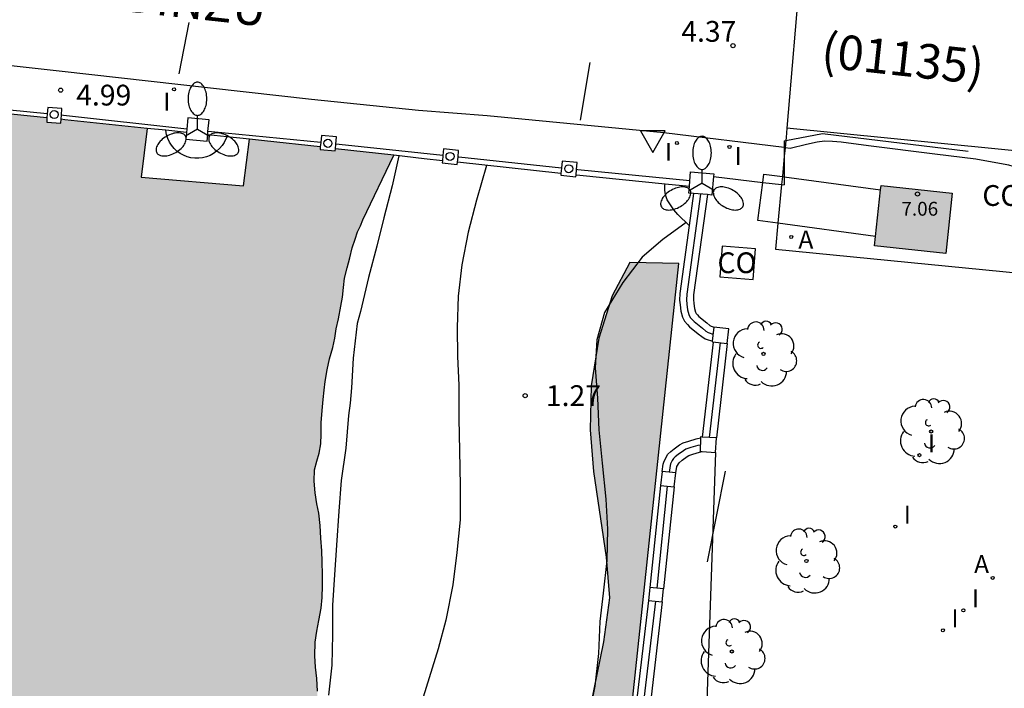
# Model space of a CAD drawing. Units: metres. Extents: x 583794 to 584157, y 4795290 to 4795541.
# Drawn here: x 583892 to 583928, y 4795498 to 4795522 of the extents above; entities that cross this region are included whole.
import ezdxf

# ---------------------------------------------------------------- set-up
doc = ezdxf.new("R2010")
doc.units = ezdxf.units.M
for name, color, linetype in [('020104', 34, 'Continuous'), ('020204', 9, 'Continuous'), ('020308', 9, 'Continuous'), ('060106', 9, 'BARANDILLA'), ('060108', 9, 'Continuous'), ('060121', 9, 'Continuous'), ('060124', 9, 'Continuous'), ('060125', 1, 'Continuous'), ('060144', 9, 'Continuous'), ('070105', 6, 'Continuous'), ('070106', 6, 'Continuous'), ('070108', 9, 'VALLA'), ('070110', 9, 'Continuous'), ('080107', 9, 'Continuous'), ('080201', 9, 'Continuous'), ('080301', 9, 'Continuous'), ('080302', 9, 'Continuous'), ('080303', 9, 'Continuous'), ('080312', 8, 'Continuous'), ('090109', 9, 'Continuous'), ('100106', 63, 'Continuous'), ('100116', 71, 'Continuous'), ('100202', 3, 'Continuous'), ('200205', 4, 'Continuous'), ('200305', 4, 'Continuous'), ('250205', 9, 'Continuous'), ('260202', 9, 'Continuous'), ('260205', 9, 'Continuous'), ('270204', 9, 'Continuous'), ('270304', 9, 'Continuous'), ('990501', 21, 'Continuous'), ('990504', 63, 'Continuous'), ('990506', 131, 'Continuous')]:
    doc.layers.add(name, color=color, linetype=linetype)
doc.layers.add('050111', color=5, linetype='Continuous', lineweight=30)
doc.layers.add('080111', color=7, linetype='Continuous', lineweight=30)
doc.styles.add('ARIAL', font='ARIAL.TTF', dxfattribs={"height": 1})
doc.styles.add('ARIALI', font='ARIALI.TTF', dxfattribs={"height": 1})
doc.styles.add('ROMANS', font='romans__.ttf', dxfattribs={"height": 1})
doc.styles.get("Standard").update_dxf_attribs({"font": 'txt.shx'})
doc.linetypes.add('BARANDILLA', pattern='A,1,[201,DONOSTI.shx,S=0.1,R=0,X=0,Y=0],1', length=2)
doc.linetypes.add('VALLA', pattern='A,1,[200,DONOSTI.shx,S=0.1,R=0,X=0,Y=0],1', length=2)

# ---------------------------------------------------------------- blocks, each defined once
blk = doc.blocks.new('PUNTO')
blk.add_circle((0, 0), 0.075)
at = {"layer": '080201'}
blk.add_attdef('NPUNTO', (2336049.814, 19182870.82, 51.994), '', height=0.75, dxfattribs=at)
blk = doc.blocks.new('SETRA')
at = {"linetype": 'Continuous'}
blk.add_lwpolyline([(0.451, 0.26), (-0.45, 0.26), (-0.001, -0.52)], close=True, dxfattribs=at)
blk = doc.blocks.new('COTAPU')
blk.add_circle((0, 0), 0.075)
blk = doc.blocks.new('FAROLM')
for q in [(0, 0.5), (0.433, -0.25), (-0.433, -0.25)]:
    blk.add_line((0, 0), q)
for points in [[(0, 0.5, 0.159986), (0.117, 0.538, 0.106322), (0.238, 0.675, 0.071006), (0.309, 0.858, 0.057309), (0.337, 1.099, 0.057309), (0.309, 1.339, 0.071006), (0.238, 1.522, 0.106322), (0.117, 1.659, 0.159986), (0, 1.697, 0.159986), (-0.117, 1.659, 0.106322), (-0.238, 1.522, 0.071006), (-0.309, 1.339, 0.057309), (-0.337, 1.099, 0.057309), (-0.309, 0.858, 0.071006), (-0.238, 0.675, 0.106322), (-0.117, 0.538, 0.159986)], [(-0.433, -0.25, 0.159986), (-0.525, -0.168, 0.106322), (-0.704, -0.131, 0.071006), (-0.898, -0.161, 0.057309), (-1.12, -0.258, 0.057309), (-1.315, -0.402, 0.071006), (-1.437, -0.555, 0.106322), (-1.495, -0.728, 0.159986), (-1.47, -0.849, 0.159986), (-1.378, -0.931, 0.106322), (-1.199, -0.967, 0.071006), (-1.005, -0.937, 0.057309), (-0.783, -0.841, 0.057309), (-0.588, -0.697, 0.071006), (-0.466, -0.544, 0.106322), (-0.408, -0.371, 0.159986)], [(0.433, -0.25, 0.159986), (0.408, -0.371, 0.106322), (0.466, -0.544, 0.071006), (0.588, -0.697, 0.057309), (0.783, -0.841, 0.057309), (1.005, -0.937, 0.071006), (1.199, -0.967, 0.106322), (1.378, -0.931, 0.159986), (1.47, -0.849, 0.159986), (1.495, -0.728, 0.106322), (1.437, -0.555, 0.071006), (1.315, -0.402, 0.057309), (1.12, -0.258, 0.057309), (0.898, -0.161, 0.071006), (0.704, -0.131, 0.106322), (0.525, -0.168, 0.159986)]]:
    blk.add_lwpolyline(points, format="xyb", close=True)
blk = doc.blocks.new('HUEPIV')
blk.add_circle((0, 0), 0.145)
blk = doc.blocks.new('ABAS')
blk.add_circle((0, 0), 0.055)
blk = doc.blocks.new('REIND')
blk.add_circle((0, 0), 0.055)
blk = doc.blocks.new('ARBOL')
blk.add_circle((0, 0), 0.0587)
for centre, radius, start, end in [((-0.28, 0.855), 0.3, 359.2878, 173.6078), ((0.097, 0.97), 0.21, 23.1565, 160.4665), ((0.438, 0.881), 0.24, 301.578, 139.328), ((-0.564, 0.381), 0.532, 92.28, 254.58), ((0.656, 0.288), 0.443, 319.8556, 114.7656), ((-0.091, 0.321), 0.12, 119.14, 310.56), ((0.819, -0.249), 0.383, 235.5275, 62.0275), ((-0.556, -0.339), 0.555, 142.64, 266.54), ((-0.039, -0.384), 0.21, 189.64, 323.88), ((0.299, -0.624), 0.532, 224.67, 0.24), ((-0.301, -0.676), 0.45, 213.78, 295.32)]:
    blk.add_arc(centre, radius, start, end)

msp = doc.modelspace()

# ---------------------------------------------------------------- hatches: boundary and pattern name
at = {"layer": '990501'}
msp.add_hatch(color=256, dxfattribs=at).paths.add_polyline_path([(583926.172, 4795515.905), (583923.599, 4795516.182), (583923.364, 4795514.002), (583925.937, 4795513.725)])
at = {"layer": '990504'}
msp.add_hatch(color=256, dxfattribs=at).paths.add_polyline_path([(583916.293, 4795513.363), (583914.483, 4795496.329), (583914.566, 4795495.612), (583915.158, 4795494.219), (583915.141, 4795492.295), (583914.371, 4795483.888), (583909.618, 4795440.902), (583907.981, 4795425.746), (583906.279, 4795410.858), (583905.5, 4795401.379), (583904.817, 4795395.164), (583904.388, 4795389.775), (583903.397, 4795379.155), (583902.921, 4795373.543), (583905.042, 4795373.098), (583904.592, 4795348.176), (583904.69, 4795344.147), (583906.768, 4795329.002), (583910.272, 4795305.766), (583912.522, 4795299.704), (583915.387, 4795294.889), (583917.113, 4795290.16), (583911.772, 4795290.161), (583910.845, 4795292.403), (583909.525, 4795294.943), (583907.883, 4795298.896), (583906.975, 4795302.506), (583906.443, 4795305.487), (583904.287, 4795314.502), (583903.626, 4795318.111), (583903.28, 4795321.963), (583903.089, 4795325.455), (583902.413, 4795332.398), (583901.808, 4795342.204), (583901.413, 4795345.542), (583901.163, 4795350.064), (583901.157, 4795354.293), (583901.383, 4795359.505), (583900.939, 4795374.612), (583900.902, 4795377.902), (583900.938, 4795381.952), (583901.202, 4795386.38), (583901.932, 4795390.446), (583902.834, 4795393.66), (583903.196, 4795396.588), (583903.153, 4795399.207), (583903.022, 4795402.005), (583902.94, 4795405.34), (583903.175, 4795409.119), (583903.778, 4795413.924), (583904.133, 4795418.464), (583904.288, 4795423.116), (583904.947, 4795431.658), (583904.73, 4795434.927), (583904.576, 4795442.648), (583904.645, 4795447.794), (583904.5, 4795451.532), (583904.464, 4795455.001), (583904.647, 4795457.908), (583904.578, 4795460.191), (583904.557, 4795462.832), (583904.603, 4795465.45), (583905.154, 4795469.338), (583905.228, 4795472.537), (583905.162, 4795475.177), (583905.159, 4795477.236), (583904.91, 4795479.454), (583904.958, 4795482.25), (583905.898, 4795487.254), (583906.92, 4795488.901), (583907.958, 4795489.809), (583909.299, 4795489.685), (583910.614, 4795489.091), (583911.535, 4795489.531), (583911.751, 4795491.117), (583912.032, 4795492.457), (583912.582, 4795493.952), (583912.888, 4795495.605), (583913.106, 4795497.393), (583913.574, 4795499.694), (583913.79, 4795501.28), (583913.669, 4795502.758), (583913.205, 4795505.85), (583913.084, 4795507.35), (583913.121, 4795508.938), (583913.405, 4795510.659), (583913.889, 4795512.198), (583914.526, 4795513.401)])
at = {"layer": '990506'}
msp.add_hatch(color=256, dxfattribs=at).paths.add_polyline_path([(583903.161, 4795498.778), (583903.143, 4795499.189), (583903.152, 4795499.682), (583903.211, 4795500.083), (583903.289, 4795500.462), (583903.375, 4795500.908), (583903.41, 4795501.289), (583903.422, 4795501.72), (583903.421, 4795502.129), (583903.409, 4795502.589), (583903.397, 4795502.984), (583903.362, 4795503.435), (583903.335, 4795503.893), (583903.289, 4795504.338), (583903.216, 4795504.681), (583903.148, 4795505.079), (583903.115, 4795505.496), (583903.124, 4795505.909), (583903.211, 4795506.217), (583903.303, 4795506.512), (583903.356, 4795506.845), (583903.367, 4795507.198), (583903.367, 4795507.601), (583903.402, 4795508.053), (583903.439, 4795508.452), (583903.479, 4795508.784), (583903.512, 4795509.104), (583903.586, 4795509.521), (583903.674, 4795509.92), (583903.796, 4795510.328), (583903.861, 4795510.659), (583903.916, 4795511.002), (583903.991, 4795511.366), (583904.083, 4795511.815), (583904.144, 4795512.148), (583904.172, 4795512.501), (583904.218, 4795512.832), (583904.307, 4795513.2), (583904.402, 4795513.566), (583904.494, 4795513.925), (583904.594, 4795514.236), (583904.686, 4795514.502), (583904.791, 4795514.729), (583904.877, 4795514.944), (583905.991, 4795517.272), (583903.886, 4795517.51), (583903.879, 4795517.431), (583903.33, 4795517.482), (583903.338, 4795517.572), (583900.787, 4795517.856), (583900.567, 4795516.171), (583896.866, 4795516.482), (583897.083, 4795518.245), (583893.976, 4795518.572), (583893.967, 4795518.431), (583893.455, 4795518.467), (583893.465, 4795518.623), (583889.192, 4795519.054), (583889.182, 4795518.949), (583888.667, 4795518.995), (583888.677, 4795519.106), (583887.441, 4795519.231), (583884.52, 4795519.517), (583884.513, 4795519.44), (583883.964, 4795519.491), (583883.972, 4795519.57), (583881.097, 4795519.862), (583880.885, 4795518.106), (583877.321, 4795518.545), (583877.529, 4795520.23), (583874.659, 4795520.567), (583874.655, 4795520.519), (583874.106, 4795520.57), (583874.111, 4795520.631), (583873.425, 4795520.711), (583870.306, 4795521.014), (583870.299, 4795520.932), (583869.75, 4795520.983), (583869.757, 4795521.067), (583868.197, 4795521.219), (583868.029, 4795519.279), (583868.035, 4795519.103), (583868.049, 4795518.943), (583868.063, 4795518.722), (583868.086, 4795518.409), (583868.074, 4795518.062), (583868.033, 4795517.798), (583867.932, 4795517.44), (583867.798, 4795517.146), (583867.707, 4795516.788), (583867.698, 4795516.445), (583867.681, 4795516.052), (583867.641, 4795515.629), (583867.56, 4795514.897), (583867.5, 4795514.49), (583867.471, 4795514.12), (583867.427, 4795513.77), (583867.366, 4795513.337), (583867.301, 4795512.921), (583867.252, 4795512.551), (583867.214, 4795512.118), (583867.177, 4795511.679), (583867.152, 4795511.267), (583867.12, 4795510.738), (583867.104, 4795510.366), (583867.084, 4795509.84), (583867.061, 4795509.361), (583867.032, 4795508.918), (583867.006, 4795508.503), (583866.98, 4795508.052), (583866.954, 4795507.585), (583866.938, 4795507.136), (583866.919, 4795506.719), (583866.9, 4795506.24), (583866.871, 4795505.764), (583866.831, 4795505.27), (583866.792, 4795504.789), (583866.759, 4795504.381), (583866.685, 4795503.527), (583866.644, 4795503.041), (583866.606, 4795502.646), (583866.602, 4795502.186), (583866.598, 4795501.728), (583866.598, 4795501.17), (583866.597, 4795500.719), (583866.597, 4795500.312), (583866.586, 4795500.01), (583866.53, 4795499.735), (583866.399, 4795499.54), (583866.209, 4795499.41), (583866, 4795499.304), (583865.86, 4795499.136), (583865.934, 4795498.927), (583866.15, 4795498.885), (583866.449, 4795498.952), (583866.687, 4795499.06), (583866.861, 4795499.002), (583866.917, 4795498.798), (583866.838, 4795498.475), (583866.752, 4795498.082), (583866.659, 4795497.661), (583866.545, 4795497.133), (583866.528, 4795496.642), (583866.548, 4795496.152), (583866.588, 4795495.622), (583866.612, 4795495.157), (583866.62, 4795494.629), (583866.638, 4795494.033), (583866.644, 4795493.472), (583866.644, 4795492.955), (583866.657, 4795492.397), (583866.665, 4795491.899), (583866.71, 4795491.311), (583866.732, 4795490.804), (583866.751, 4795490.241), (583866.774, 4795489.73), (583866.792, 4795489.293), (583866.792, 4795489.013), (583866.787, 4795488.639), (583866.781, 4795488.172), (583866.775, 4795487.759), (583866.77, 4795487.369), (583866.77, 4795486.928), (583866.77, 4795486.304), (583866.785, 4795485.754), (583866.81, 4795485.276), (583866.832, 4795484.75), (583866.848, 4795484.196), (583866.855, 4795483.667), (583866.87, 4795483.134), (583866.875, 4795482.624), (583866.916, 4795482.053), (583866.964, 4795481.595), (583866.976, 4795481.045), (583866.95, 4795480.624), (583866.922, 4795480.106), (583866.908, 4795479.608), (583866.907, 4795479.073), (583866.925, 4795478.55), (583866.98, 4795477.991), (583867.025, 4795477.423), (583867.128, 4795476.931), (583867.23, 4795476.412), (583867.29, 4795475.914), (583867.319, 4795475.417), (583867.338, 4795474.904), (583867.376, 4795474.383), (583867.418, 4795473.975), (583867.475, 4795473.438), (583867.527, 4795472.832), (583867.573, 4795472.257), (583867.685, 4795470.648), (583867.708, 4795470.103), (583867.714, 4795469.493), (583867.734, 4795468.909), (583867.771, 4795468.347), (583867.813, 4795467.846), (583867.882, 4795467.338), (583867.974, 4795466.827), (583868.037, 4795466.265), (583868.075, 4795465.74), (583868.08, 4795465.199), (583868.086, 4795464.937), (583868.101, 4795464.712), (583868.138, 4795464.332), (583868.155, 4795463.868), (583868.154, 4795463.362), (583868.164, 4795462.922), (583868.214, 4795462.443), (583868.258, 4795462.021), (583868.296, 4795461.493), (583868.359, 4795460.956), (583868.372, 4795460.439), (583868.372, 4795459.979), (583868.372, 4795459.604), (583868.383, 4795459.03), (583868.387, 4795458.511), (583868.405, 4795458.042), (583868.405, 4795457.564), (583868.405, 4795457.041), (583868.412, 4795456.538), (583868.451, 4795456.07), (583868.513, 4795455.494), (583868.567, 4795454.917), (583868.661, 4795454.379), (583868.755, 4795453.838), (583868.82, 4795453.329), (583868.906, 4795452.914), (583868.983, 4795452.426), (583869.044, 4795452.039), (583869.113, 4795451.628), (583869.187, 4795451.197), (583869.214, 4795450.751), (583869.22, 4795450.231), (583869.221, 4795449.751), (583869.227, 4795449.154), (583869.267, 4795448.669), (583869.31, 4795448.113), (583869.357, 4795447.61), (583869.425, 4795447.018), (583869.493, 4795446.499), (583869.547, 4795445.964), (583869.589, 4795445.417), (583869.634, 4795444.804), (583869.673, 4795444.246), (583869.731, 4795443.51), (583869.768, 4795442.751), (583869.808, 4795442.235), (583869.874, 4795441.481), (583869.944, 4795440.874), (583870, 4795440.327), (583870.111, 4795439.203), (583870.242, 4795438.815), (583870.661, 4795437.708), (583870.715, 4795437.229), (583870.803, 4795436.678), (583870.9, 4795436.25), (583870.922, 4795435.852), (583870.832, 4795435.386), (583870.73, 4795435.001), (583870.692, 4795434.623), (583870.788, 4795434.264), (583870.875, 4795433.844), (583870.941, 4795433.307), (583871.008, 4795432.283), (583870.958, 4795431.585), (583870.949, 4795431.225), (583871.052, 4795430.793), (583871.395, 4795429.743), (583871.397, 4795429.225), (583871.58, 4795427.62), (583871.676, 4795427.03), (583871.748, 4795426.553), (583871.952, 4795423.191), (583872.243, 4795417.399), (583872.431, 4795415.742), (583872.608, 4795413.678), (583872.637, 4795411.685), (583872.491, 4795408.909), (583872.338, 4795407.073), (583872.323, 4795404.915), (583872.344, 4795403.226), (583872.407, 4795400.719), (583872.427, 4795398.535), (583872.318, 4795396.768), (583872.28, 4795395.446), (583872.056, 4795393.445), (583871.992, 4795392.332), (583872.023, 4795390.756), (583872.158, 4795389.25), (583872.406, 4795387.718), (583872.532, 4795386.133), (583872.502, 4795384.462), (583872.496, 4795382.391), (583872.405, 4795381.077), (583872.41, 4795379.397), (583872.423, 4795377.804), (583872.703, 4795375.845), (583872.898, 4795373.869), (583872.919, 4795371.815), (583873.002, 4795370.292), (583873.154, 4795368.942), (583873.451, 4795365.904), (583873.526, 4795364.624), (583873.547, 4795363.058), (583873.787, 4795361.499), (583873.975, 4795360.176), (583874.023, 4795358.809), (583873.94, 4795357.139), (583873.771, 4795355.808), (583873.723, 4795354.024), (583873.806, 4795352.579), (583873.976, 4795351.195), (583874.182, 4795349.985), (583874.388, 4795349.166), (583874.612, 4795348.391), (583874.81, 4795347.589), (583874.72, 4795346.467), (583874.169, 4795345.259), (583873.678, 4795344.111), (583873.518, 4795342.876), (583873.592, 4795341.291), (583874.021, 4795339.045), (583874.253, 4795337.921), (583874.621, 4795335.675), (583874.875, 4795333.333), (583875.096, 4795331.444), (583875.413, 4795329.65), (583875.505, 4795328.17), (583875.587, 4795326.525), (583875.642, 4795324.48), (583875.759, 4795322.556), (583875.876, 4795320.885), (583875.976, 4795319.231), (583875.982, 4795318.039), (583875.742, 4795316.499), (583875.305, 4795312.514), (583875.161, 4795310.896), (583875.114, 4795309.382), (583875.213, 4795307.597), (583875.601, 4795306.082), (583876.258, 4795304.496), (583878.298, 4795299.442), (583880.232, 4795296.826), (583883.291, 4795292.492), (583884.598, 4795290.161), (583909.91, 4795290.161), (583909.832, 4795290.306), (583906.766, 4795298.002), (583905.815, 4795300.355), (583905.352, 4795302.273), (583904.756, 4795304.314), (583904.259, 4795306.065), (583903.741, 4795307.938), (583903.4, 4795309.833), (583903.064, 4795312.999), (583902.778, 4795314.504), (583902.294, 4795316.723), (583901.966, 4795318.952), (583901.782, 4795321.059), (583901.488, 4795323.054), (583901.214, 4795324.815), (583900.886, 4795326.989), (583900.104, 4795330.434), (583899.623, 4795334.013), (583899.437, 4795335.205), (583899.508, 4795336.709), (583899.58, 4795338.525), (583899.651, 4795340.107), (583899.487, 4795341.255), (583899.403, 4795342.915), (583899.217, 4795344.297), (583899.142, 4795345.334), (583899.093, 4795347.875), (583899.221, 4795349.913), (583899.473, 4795352.152), (583899.544, 4795353.957), (583899.572, 4795355.918), (583899.367, 4795358.203), (583899.315, 4795359.73), (583899.176, 4795361.747), (583899.461, 4795364.198), (583899.313, 4795366.761), (583899.507, 4795372.599), (583899.458, 4795374.794), (583899.632, 4795377.423), (583899.652, 4795380.654), (583899.771, 4795383.529), (583899.81, 4795385.557), (583899.827, 4795387.585), (583899.765, 4795389.479), (583900.038, 4795391.161), (583900.779, 4795393.376), (583901.247, 4795397.331), (583901.5, 4795404.16), (583901.449, 4795414.177), (583901.406, 4795414.761), (583901.397, 4795415.41), (583901.389, 4795416.016), (583901.396, 4795416.675), (583901.457, 4795417.271), (583901.508, 4795417.901), (583901.535, 4795418.545), (583901.537, 4795419.123), (583901.53, 4795419.649), (583901.49, 4795420.259), (583901.439, 4795420.808), (583901.407, 4795421.444), (583901.381, 4795422.01), (583901.381, 4795422.506), (583901.381, 4795423.04), (583901.383, 4795423.693), (583901.436, 4795424.229), (583901.528, 4795424.8), (583901.601, 4795425.29), (583901.659, 4795425.832), (583901.725, 4795426.38), (583901.787, 4795426.968), (583901.854, 4795427.528), (583901.887, 4795428.009), (583901.946, 4795428.524), (583901.98, 4795429.059), (583902.004, 4795429.569), (583902.024, 4795430.064), (583902.03, 4795430.466), (583902.036, 4795430.886), (583902.036, 4795431.407), (583902.036, 4795431.825), (583902.036, 4795432.381), (583902.036, 4795432.86), (583902.033, 4795433.289), (583902.023, 4795433.827), (583902.023, 4795434.352), (583902.025, 4795434.813), (583902.025, 4795435.319), (583902.024, 4795435.869), (583902.02, 4795436.385), (583902.017, 4795436.796), (583902.005, 4795437.323), (583902, 4795437.845), (583901.991, 4795438.413), (583901.97, 4795438.984), (583901.954, 4795439.535), (583901.94, 4795440.049), (583901.914, 4795440.601), (583901.899, 4795441.075), (583901.887, 4795441.457), (583901.883, 4795441.952), (583901.88, 4795442.434), (583901.876, 4795442.829), (583901.876, 4795443.192), (583901.879, 4795443.657), (583901.918, 4795444.042), (583901.942, 4795444.409), (583901.958, 4795444.687), (583901.972, 4795445.01), (583901.98, 4795445.303), (583901.98, 4795445.747), (583901.986, 4795446.23), (583902, 4795446.674), (583902.007, 4795447.189), (583902.048, 4795447.785), (583902.121, 4795448.312), (583902.166, 4795448.83), (583902.186, 4795449.279), (583902.178, 4795449.849), (583902.195, 4795450.261), (583902.244, 4795450.711), (583902.246, 4795451.161), (583902.214, 4795451.705), (583902.221, 4795452.187), (583902.25, 4795452.65), (583902.291, 4795453.091), (583902.299, 4795453.673), (583902.308, 4795454.25), (583902.317, 4795454.805), (583902.317, 4795455.232), (583902.317, 4795455.726), (583902.31, 4795456.308), (583902.273, 4795456.853), (583902.244, 4795457.277), (583902.217, 4795457.864), (583902.195, 4795458.354), (583902.178, 4795458.828), (583902.15, 4795459.297), (583902.128, 4795459.835), (583902.121, 4795460.439), (583902.105, 4795460.891), (583902.081, 4795461.382), (583902.1, 4795461.944), (583902.151, 4795462.418), (583902.186, 4795462.876), (583902.195, 4795463.326), (583902.184, 4795463.849), (583902.156, 4795464.313), (583902.141, 4795464.721), (583902.13, 4795465.095), (583902.123, 4795465.568), (583902.102, 4795466.059), (583902.101, 4795466.357), (583902.098, 4795466.832), (583902.069, 4795467.327), (583902.027, 4795467.994), (583902.01, 4795468.554), (583902.013, 4795469.085), (583902.016, 4795469.591), (583901.997, 4795470.205), (583901.979, 4795470.708), (583901.974, 4795471.128), (583902.029, 4795471.681), (583902.074, 4795472.177), (583902.117, 4795472.541), (583902.133, 4795473.006), (583902.163, 4795473.533), (583902.24, 4795474.02), (583902.314, 4795474.432), (583902.369, 4795474.857), (583902.42, 4795475.252), (583902.473, 4795475.854), (583902.488, 4795476.201), (583902.503, 4795476.602), (583902.512, 4795477.074), (583902.509, 4795477.643), (583902.477, 4795478.158), (583902.471, 4795478.557), (583902.519, 4795479.039), (583902.598, 4795479.52), (583902.658, 4795479.982), (583902.689, 4795480.407), (583902.713, 4795480.876), (583902.724, 4795481.31), (583902.708, 4795481.745), (583902.699, 4795482.15), (583902.69, 4795482.511), (583902.691, 4795482.77), (583902.726, 4795483.171), (583902.774, 4795483.693), (583902.801, 4795484.167), (583902.817, 4795484.592), (583902.804, 4795485.037), (583902.762, 4795485.558), (583902.756, 4795486.018), (583902.738, 4795486.506), (583902.745, 4795486.968), (583902.786, 4795487.436), (583902.804, 4795487.864), (583902.81, 4795488.379), (583902.81, 4795488.846), (583902.81, 4795489.286), (583902.81, 4795489.845), (583902.808, 4795490.371), (583902.801, 4795490.779), (583902.781, 4795491.194), (583902.767, 4795491.718), (583902.767, 4795492.171), (583902.785, 4795492.6), (583902.814, 4795492.973), (583902.861, 4795493.333), (583902.906, 4795493.932), (583902.959, 4795494.351), (583903.018, 4795494.79), (583903.073, 4795495.236), (583903.116, 4795495.676), (583903.136, 4795496.073), (583903.169, 4795496.553), (583903.214, 4795497.012), (583903.227, 4795497.43), (583903.234, 4795497.915), (583903.22, 4795498.374)])

# ---------------------------------------------------------------- linework, layer by layer
at = {"layer": '020104', "flags": 128}
for points, elevation in [([(583906.182, 4795517.25), (583905.94, 4795516.173), (583905.64, 4795515.008), (583905.384, 4795513.984), (583905.081, 4795512.86), (583904.79, 4795511.629), (583904.669, 4795511.199), (583904.527, 4795509.942), (583904.461, 4795508.872), (583904.414, 4795508.315), (583904.362, 4795507.867), (583904.264, 4795506.695), (583904.094, 4795505.519), (583904.013, 4795504.412), (583903.921, 4795503.185), (583903.85, 4795502.114), (583903.779, 4795501.017), (583903.779, 4795499.953), (583903.753, 4795498.845), (583903.631, 4795497.761)], 0.5), ([(583909.343, 4795516.905), (583908.988, 4795515.653), (583908.678, 4795514.491), (583908.453, 4795513.311), (583908.326, 4795512.184), (583908.287, 4795511.045), (583908.3, 4795510), (583908.34, 4795508.963), (583908.346, 4795507.754), (583908.367, 4795506.611), (583908.392, 4795505.329), (583908.387, 4795504.104), (583908.274, 4795502.926), (583908.132, 4795501.757), (583907.877, 4795500.48), (583907.594, 4795499.437), (583907.273, 4795498.395), (583906.95, 4795497.339)], 1), ([(583916.56, 4795514.842), (583915.71, 4795514.225), (583914.973, 4795513.592), (583914.271, 4795512.676), (583913.61, 4795511.588), (583913.336, 4795510.6), (583913.266, 4795509.598), (583913.351, 4795508.495), (583913.4, 4795507.353), (583913.521, 4795506.15), (583913.655, 4795504.844), (583913.713, 4795503.762), (583913.697, 4795502.632), (583913.553, 4795501.448), (583913.443, 4795500.43), (583913.393, 4795499.274), (583913.257, 4795498.096), (583913.05, 4795497.07)], 1.5)]:
    msp.add_lwpolyline(points, dxfattribs=dict(at, elevation=elevation))
at = {"layer": '050111'}
msp.add_polyline3d([(583903.234, 4795497.915, 0.274), (583903.22, 4795498.374, 0.274), (583903.161, 4795498.778, 0.274), (583903.143, 4795499.189, 0.274), (583903.152, 4795499.682, 0.274), (583903.211, 4795500.083, 0.274), (583903.289, 4795500.462, 0.274), (583903.375, 4795500.908, 0.274), (583903.41, 4795501.289, 0.274), (583903.422, 4795501.72, 0.274), (583903.421, 4795502.129, 0.274), (583903.409, 4795502.589, 0.274), (583903.397, 4795502.984, 0.274), (583903.362, 4795503.435, 0.274), (583903.335, 4795503.893, 0.274), (583903.289, 4795504.338, 0.274), (583903.216, 4795504.681, 0.274), (583903.148, 4795505.079, 0.274), (583903.115, 4795505.496, 0.274), (583903.124, 4795505.909, 0.274), (583903.211, 4795506.217, 0.274), (583903.303, 4795506.512, 0.274), (583903.356, 4795506.845, 0.274), (583903.367, 4795507.198, 0.274), (583903.367, 4795507.601, 0.274), (583903.402, 4795508.053, 0.274), (583903.439, 4795508.452, 0.274), (583903.479, 4795508.784, 0.274), (583903.512, 4795509.104, 0.274), (583903.586, 4795509.521, 0.274), (583903.674, 4795509.92, 0.274), (583903.796, 4795510.328, 0.274), (583903.861, 4795510.659, 0.274), (583903.916, 4795511.002, 0.274), (583903.991, 4795511.366, 0.274), (583904.083, 4795511.815, 0.274), (583904.144, 4795512.148, 0.274), (583904.172, 4795512.501, 0.274), (583904.218, 4795512.832, 0.274), (583904.307, 4795513.2, 0.274), (583904.402, 4795513.566, 0.274), (583904.494, 4795513.925, 0.274), (583904.594, 4795514.236, 0.274), (583904.686, 4795514.502, 0.274), (583904.791, 4795514.729, 0.274), (583904.877, 4795514.944, 0.274), (583905.991, 4795517.272, 0.274)], dxfattribs=at)
at = {"layer": '060106'}
for points in [[(583893.475, 4795518.769, 6.014), (583889.413, 4795519.163, 6.058), (583889.203, 4795519.185, 6.056)], [(583898.514, 4795518.217, 5.807), (583894.059, 4795518.714, 6.008), (583893.986, 4795518.72, 6.008)], [(583903.353, 4795517.731, 5.695), (583899.409, 4795518.117, 5.765), (583899.282, 4795518.131, 5.77)], [(583907.767, 4795517.266, 5.577), (583904.023, 4795517.666, 5.683), (583903.901, 4795517.678, 5.683)], [(583912.052, 4795516.812, 5.555), (583908.343, 4795517.205, 5.559), (583908.315, 4795517.208, 5.56)], [(583916.691, 4795516.346, 5.583), (583912.64, 4795516.749, 5.554), (583912.6, 4795516.753, 5.554)], [(583917.077, 4795515.871, 4.559), (583916.577, 4795512.258, 4.558), (583916.57, 4795512.048, 4.556), (583916.585, 4795511.895, 4.553), (583916.609, 4795511.684, 4.552), (583916.658, 4795511.516, 4.549), (583916.704, 4795511.417, 4.549), (583916.781, 4795511.33, 4.549), (583916.847, 4795511.265, 4.549), (583917.145, 4795511.02, 4.55), (583917.269, 4795510.923, 4.55), (583917.353, 4795510.866, 4.549), (583917.424, 4795510.843, 4.548), (583917.487, 4795510.823, 4.545), (583917.533, 4795510.817, 4.543)], [(583917.783, 4795510.506, 4.539), (583917.387, 4795507.076, 4.542)], [(583917.061, 4795506.804, 4.534), (583916.983, 4795506.786, 4.533), (583916.729, 4795506.71, 4.52), (583916.551, 4795506.652, 4.52), (583916.459, 4795506.596, 4.52), (583916.267, 4795506.46, 4.521), (583916.166, 4795506.382, 4.521), (583916.1, 4795506.318, 4.522), (583916.055, 4795506.239, 4.522), (583915.995, 4795506.129, 4.524), (583915.978, 4795506.07, 4.529), (583915.97, 4795505.976, 4.539), (583915.945, 4795505.821, 4.533)], [(583915.873, 4795505.319, 4.515), (583915.495, 4795501.63, 4.555)], [(583915.444, 4795501.157, 4.559), (583915.004, 4795497.419, 4.578), (583914.962, 4795496.779, 4.575), (583914.973, 4795496.591, 4.574)]]:
    msp.add_polyline3d(points, dxfattribs=at)
at = {"layer": '060108'}
for points in [[(583920.102, 4795517.549, 4.303), (583915.752, 4795518.088, 4.527), (583909.363, 4795518.692, 4.559), (583906.889, 4795518.89, 4.677), (583903.026, 4795519.284, 4.823), (583898.188, 4795519.828, 4.975), (583894.01, 4795520.294, 4.989), (583889.128, 4795520.847, 5.16), (583885.127, 4795521.249, 5.105), (583881.175, 4795521.688, 4.998), (583876.934, 4795522.175, 4.907), (583873.09, 4795522.6, 4.776), (583866.869, 4795523.215, 4.633), (583864.76, 4795523.493, 4.637), (583862.441, 4795523.708, 4.619), (583860.882, 4795523.872, 4.619), (583860.236, 4795523.932, 4.626), (583859.878, 4795523.929, 4.627), (583859.749, 4795523.907, 4.474)], [(583929.54, 4795516.127, 4.184), (583929.244, 4795516.352, 4.18), (583928.975, 4795516.582, 4.205), (583928.781, 4795516.719, 4.249), (583928.527, 4795516.823, 4.247), (583928.214, 4795516.91, 4.268), (583927.883, 4795516.971, 4.275), (583927.017, 4795517.133, 4.257), (583925.542, 4795517.314, 4.245), (583923.147, 4795517.618, 4.261), (583922.161, 4795517.747, 4.288), (583921.848, 4795517.765, 4.29), (583921.55, 4795517.777, 4.291), (583921.292, 4795517.751, 4.289), (583920.901, 4795517.657, 4.291), (583920.317, 4795517.522, 4.292), (583920.13, 4795517.545, 4.301)], [(583920.13, 4795517.545, 4.301), (583920.102, 4795517.549, 4.303)]]:
    msp.add_polyline3d(points, dxfattribs=at)
at = {"layer": '060121'}
for points in [[(583898.588, 4795522.07, 5.359), (583898.226, 4795520.215, 5.344)], [(583913.082, 4795520.623, 5.221), (583912.731, 4795518.546, 5.015)]]:
    msp.add_polyline3d(points, dxfattribs=at)
at = {"layer": '060124'}
for points in [[(583897.083, 4795518.245, 0.318), (583896.866, 4795516.482, 0.288), (583900.567, 4795516.171, 0.212), (583900.787, 4795517.856, 0.212)], [(583919.327, 4795516.294, 5.38), (583919.365, 4795516.593, 5.379), (583920.033, 4795516.502, 5.385)], [(583919.875, 4795514.821, 5.389), (583919.151, 4795514.919, 5.383), (583919.327, 4795516.294, 5.38)], [(583920.033, 4795516.502, 5.385), (583920.099, 4795516.493, 5.385)], [(583920.099, 4795516.493, 5.385), (583923.582, 4795516.021, 5.416)], [(583923.401, 4795514.343, 5.42), (583919.875, 4795514.821, 5.389)]]:
    msp.add_polyline3d(points, dxfattribs=at)
at = {"layer": '060125'}
for points in [[(583893.465, 4795518.623, 5.015), (583889.192, 4795519.054, 5.046)], [(583897.083, 4795518.245, 4.92), (583894.113, 4795518.558, 5.01), (583893.976, 4795518.572, 5.011)], [(583897.759, 4795518.174, 4.899), (583897.083, 4795518.245, 4.92)], [(583898.503, 4795518.096, 4.877), (583897.759, 4795518.174, 4.899)], [(583899.961, 4795517.943, 4.833), (583899.272, 4795518.015, 4.854)], [(583900.787, 4795517.856, 4.808), (583899.961, 4795517.943, 4.833)], [(583903.338, 4795517.572, 4.749), (583901.324, 4795517.799, 4.792), (583900.787, 4795517.856, 4.808)], [(583905.991, 4795517.272, 4.692), (583903.886, 4795517.51, 4.737)], [(583907.749, 4795517.077, 4.666), (583907.088, 4795517.148, 4.669), (583905.991, 4795517.272, 4.692)], [(583912.034, 4795516.616, 4.647), (583908.297, 4795517.018, 4.664)], [(583915.793, 4795516.23, 4.617), (583912.712, 4795516.543, 4.644), (583912.582, 4795516.557, 4.645)], [(583916.674, 4795516.141, 4.61), (583915.793, 4795516.23, 4.617)]]:
    msp.add_polyline3d(points, dxfattribs=at)
at = {"layer": '060144'}
for points in [[(583920.156, 4795517.806, 4.617), (583921.486, 4795518.065, 4.591), (583926.75, 4795517.424, 4.457)], [(583920.103, 4795517.796, 4.618), (583920.155, 4795517.806, 4.617)]]:
    msp.add_polyline3d(points, dxfattribs=at)
at = {"layer": '070105'}
for points in [[(583916.668, 4795514.741, 1.946), (583916.255, 4795515.127, 1.784), (583916.106, 4795515.299, 1.784), (583915.872, 4795515.659, 1.781), (583915.805, 4795515.843, 1.772), (583915.791, 4795516.016, 1.77), (583915.791, 4795516.201, 1.769), (583915.793, 4795516.23, 4.645)], [(583916.827, 4795515.892, 4.56), (583916.668, 4795514.741, 4.56)], [(583917.325, 4795515.85, 4.564), (583916.827, 4795512.236, 4.562), (583916.821, 4795512.056, 4.559), (583916.833, 4795511.921, 4.554), (583916.855, 4795511.734, 4.552), (583916.892, 4795511.604, 4.546), (583916.915, 4795511.555, 4.543), (583916.962, 4795511.502, 4.541), (583917.014, 4795511.452, 4.54), (583917.302, 4795511.215, 4.54), (583917.417, 4795511.125, 4.54), (583917.464, 4795511.093, 4.536), (583917.501, 4795511.081, 4.534), (583917.562, 4795511.066, 4.492)], [(583916.668, 4795514.741, 4.56), (583916.328, 4795512.279, 4.559), (583916.32, 4795512.041, 4.557), (583916.336, 4795511.869, 4.554), (583916.363, 4795511.635, 4.553), (583916.423, 4795511.428, 4.55), (583916.493, 4795511.278, 4.55), (583916.6, 4795511.157, 4.55), (583916.68, 4795511.079, 4.55), (583916.989, 4795510.825, 4.551), (583917.122, 4795510.721, 4.551), (583917.241, 4795510.64, 4.549), (583917.347, 4795510.605, 4.548), (583917.432, 4795510.578, 4.545), (583917.484, 4795510.571, 4.539), (583917.501, 4795510.551, 4.539)], [(583917.513, 4795510.538, 4.539), (583917.532, 4795510.515, 4.54), (583917.137, 4795507.093, 4.543)], [(583918.041, 4795510.476, 4.496), (583917.648, 4795507.06, 5.522)], [(583915.688, 4795505.848, 4.505), (583915.731, 4795506.115, 4.53), (583915.762, 4795506.225, 4.525), (583915.9, 4795506.473, 4.523), (583916.002, 4795506.571, 4.522), (583916.118, 4795506.661, 4.522), (583916.322, 4795506.805, 4.521), (583916.445, 4795506.88, 4.52), (583916.654, 4795506.949, 4.52), (583916.921, 4795507.028, 4.533), (583917.077, 4795507.061, 4.529)], [(583916.181, 4795505.797, 4.506), (583916.225, 4795506.026, 4.535), (583916.3, 4795506.164, 4.534), (583916.415, 4795506.259, 4.536), (583916.597, 4795506.387, 4.535), (583916.656, 4795506.423, 4.535), (583916.803, 4795506.472, 4.535), (583917.045, 4795506.544, 4.549), (583917.139, 4795506.565, 4.547)], [(583915.636, 4795505.344, 4.514), (583915.241, 4795501.654, 4.624)], [(583916.122, 4795505.294, 4.52), (583915.743, 4795501.606, 4.56)], [(583915.196, 4795501.181, 4.559), (583914.755, 4795497.442, 4.579), (583914.711, 4795496.78, 4.576), (583914.722, 4795496.605, 4.575)], [(583915.692, 4795501.133, 4.564), (583915.253, 4795497.396, 4.582), (583915.23, 4795497.056, 4.58)]]:
    msp.add_polyline3d(points, dxfattribs=at)
at = {"layer": '070106'}
for points in [[(583920.683, 4795524.063, 4.469), (583920.197, 4795518.257, 6.771)], [(583920.103, 4795517.796, 4.631), (583920.102, 4795517.549, 4.637)], [(583920.156, 4795517.806, 4.441), (583920.134, 4795517.547, 4.44)], [(583920.102, 4795517.549, 4.637), (583920.101, 4795517.235, 4.644)], [(583920.101, 4795517.235, 4.644), (583920.099, 4795516.493, 4.661)], [(583920.099, 4795516.493, 4.661), (583920.098, 4795516.202, 4.668)]]:
    msp.add_polyline3d(points, dxfattribs=at)
at = {"layer": '070108'}
for points in [[(583917.544, 4795516.505, 6.589), (583919.327, 4795516.294, 6.592)], [(583919.327, 4795516.294, 6.592), (583920.006, 4795516.213, 6.594)], [(583920.006, 4795516.213, 6.594), (583920.098, 4795516.202, 6.594)]]:
    msp.add_polyline3d(points, dxfattribs=at)
at = {"layer": '070110'}
for points in [[(583893.475, 4795518.769, 6.087), (583893.465, 4795518.623, 6.079)], [(583894.003, 4795518.966, 6.116), (583893.491, 4795519.003, 6.098), (583893.475, 4795518.769, 6.087)], [(583893.976, 4795518.572, 6.097), (583893.986, 4795518.72, 6.104)], [(583893.986, 4795518.72, 6.104), (583894.003, 4795518.966, 6.116)], [(583893.465, 4795518.623, 6.079), (583893.455, 4795518.467, 6.072), (583893.967, 4795518.431, 6.09), (583893.976, 4795518.572, 6.097)], [(583899.322, 4795518.559, 5.999), (583898.552, 4795518.63, 6.014), (583898.514, 4795518.217, 6.014)], [(583899.282, 4795518.131, 5.999), (583899.322, 4795518.559, 5.999)], [(583899.085, 4795517.181, 0.277), (583898.945, 4795517.164, 0.277), (583898.803, 4795517.165, 0.277), (583898.663, 4795517.183, 0.277), (583898.526, 4795517.219, 0.277), (583898.395, 4795517.272, 0.276), (583898.271, 4795517.341, 0.276), (583898.157, 4795517.425, 0.275), (583898.055, 4795517.523, 0.274), (583897.965, 4795517.632, 0.273), (583897.89, 4795517.752, 0.272), (583897.831, 4795517.881, 0.271), (583897.788, 4795518.016, 0.27), (583897.759, 4795518.174, 0.269)], [(583898.503, 4795518.096, 6.015), (583898.481, 4795517.857, 6.015), (583899.251, 4795517.786, 6), (583899.272, 4795518.015, 6)], [(583898.514, 4795518.217, 6.014), (583898.503, 4795518.096, 6.015)], [(583899.272, 4795518.015, 6), (583899.282, 4795518.131, 5.999)], [(583899.961, 4795517.943, 0.27), (583899.865, 4795517.74, 0.272), (583899.789, 4795517.621, 0.273), (583899.698, 4795517.512, 0.274), (583899.594, 4795517.416, 0.275), (583899.479, 4795517.334, 0.276), (583899.355, 4795517.266, 0.276), (583899.223, 4795517.215, 0.277)], [(583903.353, 4795517.731, 5.821), (583903.338, 4795517.572, 5.828)], [(583903.926, 4795517.939, 5.805), (583903.377, 4795517.99, 5.809), (583903.353, 4795517.731, 5.821)], [(583903.886, 4795517.51, 5.824), (583903.901, 4795517.678, 5.817)], [(583903.901, 4795517.678, 5.817), (583903.926, 4795517.939, 5.805)], [(583903.338, 4795517.572, 5.828), (583903.33, 4795517.482, 5.832), (583903.879, 4795517.431, 5.828), (583903.886, 4795517.51, 5.824)], [(583908.337, 4795517.451, 5.67), (583907.789, 4795517.502, 5.674), (583907.767, 4795517.266, 5.685)], [(583908.315, 4795517.208, 5.681), (583908.337, 4795517.451, 5.67)], [(583899.223, 4795517.215, 0.277), (583899.085, 4795517.181, 0.277)], [(583907.749, 4795517.077, 5.693), (583907.741, 4795516.994, 5.697), (583908.29, 4795516.943, 5.693), (583908.297, 4795517.018, 5.689)], [(583907.767, 4795517.266, 5.685), (583907.749, 4795517.077, 5.693)], [(583908.297, 4795517.018, 5.689), (583908.315, 4795517.208, 5.681)], [(583912.623, 4795517.006, 5.675), (583912.074, 4795517.057, 5.679), (583912.052, 4795516.812, 5.69)], [(583912.6, 4795516.753, 5.686), (583912.623, 4795517.006, 5.675)], [(583912.034, 4795516.616, 5.699), (583912.027, 4795516.549, 5.702), (583912.576, 4795516.498, 5.698), (583912.582, 4795516.557, 5.695)], [(583912.052, 4795516.812, 5.69), (583912.034, 4795516.616, 5.699)], [(583912.582, 4795516.557, 5.695), (583912.6, 4795516.753, 5.686)], [(583916.691, 4795516.346, 5.591), (583916.718, 4795516.671, 5.591), (583917.552, 4795516.601, 5.589)], [(583917.552, 4795516.601, 5.589), (583917.544, 4795516.505, 5.589)], [(583916.674, 4795516.141, 5.591), (583916.691, 4795516.346, 5.591)], [(583917.544, 4795516.505, 5.589), (583917.488, 4795515.836, 5.589), (583917.325, 4795515.85, 5.589)], [(583916.827, 4795515.892, 5.59), (583916.654, 4795515.906, 5.591), (583916.674, 4795516.141, 5.591)], [(583917.325, 4795515.85, 5.589), (583916.827, 4795515.892, 5.59)], [(583917.562, 4795511.066, 4.492), (583917.501, 4795510.551, 4.496)], [(583918.041, 4795510.476, 4.496), (583918.103, 4795511.003, 4.492), (583917.562, 4795511.066, 4.492)], [(583917.501, 4795510.551, 4.496), (583917.5, 4795510.539, 4.496), (583917.513, 4795510.538, 4.496)], [(583917.513, 4795510.538, 4.496), (583918.041, 4795510.476, 4.496)], [(583917.077, 4795507.061, 4.529), (583917.062, 4795506.564, 4.536), (583917.139, 4795506.565, 4.547)], [(583917.137, 4795507.093, 5.498), (583917.079, 4795507.096, 5.495), (583917.077, 4795507.061, 4.529)], [(583917.648, 4795507.06, 5.522), (583917.137, 4795507.093, 5.498)], [(583917.616, 4795506.534, 5.508), (583917.648, 4795507.06, 5.522)], [(583917.139, 4795506.565, 4.547), (583917.616, 4795506.534, 5.508)], [(583915.688, 4795505.848, 4.505), (583915.636, 4795505.344, 4.492)], [(583916.181, 4795505.797, 4.506), (583915.688, 4795505.848, 4.505)], [(583916.122, 4795505.294, 4.493), (583916.181, 4795505.797, 4.506)], [(583915.636, 4795505.344, 4.492), (583916.122, 4795505.294, 4.493)], [(583915.241, 4795501.654, 4.624), (583915.196, 4795501.181, 4.621)], [(583915.743, 4795501.606, 4.611), (583915.241, 4795501.654, 4.624)], [(583915.692, 4795501.133, 4.608), (583915.743, 4795501.606, 4.611)], [(583915.196, 4795501.181, 4.621), (583915.692, 4795501.133, 4.608)]]:
    msp.add_polyline3d(points, dxfattribs=at)
at = {"layer": '080107'}
for points in [[(583929.645, 4795517.313, 6.94), (583920.197, 4795518.257, 6.771), (583920.166, 4795517.919, 6.773)], [(583920.166, 4795517.919, 6.773), (583920.155, 4795517.806, 6.773)], [(583920.13, 4795517.545, 6.774), (583920.101, 4795517.235, 6.776)], [(583920.101, 4795517.235, 6.776), (583920.033, 4795516.502, 6.78)], [(583920.033, 4795516.502, 6.78), (583920.006, 4795516.213, 6.781)], [(583920.006, 4795516.213, 6.781), (583919.875, 4795514.821, 6.788)], [(583919.875, 4795514.821, 6.788), (583919.787, 4795513.882, 6.793), (583928.737, 4795513.006, 7.001)], [(583917.864, 4795513.987, 7.696), (583917.77, 4795512.883, 7.631), (583918.973, 4795512.787, 7.521), (583919.067, 4795513.891, 7.586), (583917.864, 4795513.987, 7.696)]]:
    msp.add_polyline3d(points, dxfattribs=at)
at = {"layer": '080111'}
for points in [[(583923.599, 4795516.182, 4.566), (583926.172, 4795515.905, 4.498), (583925.937, 4795513.725, 4.532), (583923.364, 4795514.002, 4.566), (583923.401, 4795514.343, 4.566)], [(583923.401, 4795514.343, 4.566), (583923.582, 4795516.021, 4.566)], [(583923.582, 4795516.021, 4.566), (583923.599, 4795516.182, 4.566)]]:
    msp.add_polyline3d(points, dxfattribs=at)
at = {"layer": '090109'}
msp.add_polyline3d([(583917.964, 4795505.856, 7.323), (583917.317, 4795502.583, 7.323)], dxfattribs=at)
at = {"layer": '100106', "elevation": 0.931, "flags": 128}
for points in [[(583916.293, 4795513.363), (583914.526, 4795513.401), (583913.889, 4795512.198), (583913.405, 4795510.659), (583913.121, 4795508.938), (583913.084, 4795507.35), (583913.205, 4795505.85), (583913.669, 4795502.758), (583913.79, 4795501.28), (583913.574, 4795499.694), (583913.106, 4795497.393)], [(583917.113, 4795290.16), (583915.387, 4795294.889), (583912.522, 4795299.704), (583910.272, 4795305.766), (583906.768, 4795329.002), (583904.69, 4795344.147), (583904.592, 4795348.176), (583905.042, 4795373.098), (583902.921, 4795373.543), (583903.397, 4795379.155), (583904.388, 4795389.775), (583904.817, 4795395.164), (583905.5, 4795401.379), (583906.279, 4795410.858), (583907.981, 4795425.746), (583909.618, 4795440.902), (583914.371, 4795483.888), (583915.141, 4795492.295), (583915.158, 4795494.219), (583914.566, 4795495.612), (583914.483, 4795496.329), (583916.293, 4795513.363)]]:
    msp.add_lwpolyline(points, dxfattribs=at)
at = {"layer": '100116'}
msp.add_polyline3d([(583917.616, 4795506.534, 5.508), (583917.201, 4795494.45, 4.271), (583916.925, 4795490.349, 4.433), (583916.14, 4795483.648, 4.363)], dxfattribs=at)

# ---------------------------------------------------------------- block references
at = {"layer": '020204', "rotation": 359.9987685839998}
for p in [(583918.251, 4795521.232, 4.372), (583893.962, 4795519.625, 4.989), (583910.741, 4795508.588, 1.27)]:
    msp.add_blockref('COTAPU', p, dxfattribs=at)
at = {"layer": '080201', "rotation": 359.9987685839998}
msp.add_blockref('PUNTO', (583924.916, 4795515.875, 7.056), dxfattribs=at)
msp.add_blockref('PUNTO', (583924.916, 4795515.875, 7.056), dxfattribs=at)
msp.add_blockref('PUNTO', (583924.916, 4795515.875, 7.056), dxfattribs=at)
msp.add_blockref('PUNTO', (583924.916, 4795515.875, 7.056), dxfattribs=at)
msp.add_blockref('PUNTO', (583924.916, 4795515.875, 7.056), dxfattribs=at)
msp.add_blockref('PUNTO', (583924.916, 4795515.875, 7.056), dxfattribs=at)
msp.add_blockref('PUNTO', (583924.916, 4795515.875, 7.056), dxfattribs=at)
msp.add_blockref('PUNTO', (583924.916, 4795515.875, 7.056), dxfattribs=at)
at = {"layer": '100202', "rotation": 359.9987685839998}
for p in [(583919.351, 4795510.095, 4.433), (583925.409, 4795507.293, 4.423), (583920.904, 4795502.614, 4.409), (583918.207, 4795499.344, 4.374)]:
    msp.add_blockref('ARBOL', p, dxfattribs=at)
at = {"layer": '200205', "rotation": 359.9987685839998}
for p in [(583920.354, 4795514.322, 4.662), (583927.631, 4795502.003, 4.603)]:
    msp.add_blockref('ABAS', p, dxfattribs=at)
at = {"layer": '250205', "rotation": 359.9987685839998}
for p in [(583898.901, 4795518.214, 6.018), (583917.131, 4795516.262, 5.661)]:
    msp.add_blockref('FAROLM', p, dxfattribs=at)
at = {"layer": '260202', "rotation": 359.9987685839998}
for p in [(583893.726, 4795518.744, 6.044), (583903.615, 4795517.704, 5.866), (583908.026, 4795517.231, 5.81), (583912.316, 4795516.785, 5.778)]:
    msp.add_blockref('HUEPIV', p, dxfattribs=at)
at = {"layer": '260205', "rotation": 359.9987685839998}
msp.add_blockref('SETRA', (583915.352, 4795517.892, 4.578), dxfattribs=at)
at = {"layer": '270204', "rotation": 359.9987685839998}
for p in [(583898.056, 4795519.654, 4.94), (583916.223, 4795517.715, 4.594), (583918.123, 4795517.572, 4.673), (583924.986, 4795506.438, 4.636), (583924.112, 4795503.858, 4.717), (583926.572, 4795500.832, 4.636), (583925.833, 4795500.111, 4.636)]:
    msp.add_blockref('REIND', p, dxfattribs=at)

# ---------------------------------------------------------------- texts
at = {"layer": '020308', "style": 'ARIAL'}
for s, p in [('4.37', (583916.382, 4795521.374, 4.372)), ('4.99', (583894.522, 4795519.071, 4.989)), ('1.27', (583911.491, 4795508.213, 1.27))]:
    msp.add_text(s, height=0.75, rotation=359.9988, dxfattribs=at).set_placement(p)
at = {"layer": '080301', "style": 'ARIAL'}
for p in [(583927.258, 4795515.444), (583917.688, 4795513.014)]:
    msp.add_text('CO', height=0.75, rotation=359.9988, dxfattribs=at).set_placement(p)
at = {"layer": '080302', "style": 'ARIAL'}
msp.add_text('(01135)', height=1.25, rotation=353.7858, dxfattribs=at).set_placement((583921.395, 4795520.463))
at = {"layer": '080303', "style": 'ARIAL'}
msp.add_text('7.06', height=0.5, rotation=359.9988, dxfattribs=at).set_placement((583924.335, 4795515.09, 7.056))
at = {"layer": '080312', "style": 'ARIALI'}
msp.add_text('PUENTE                   DE                     URDINZU', height=1.24996, rotation=353.7858, dxfattribs=at).set_placement((583870.012, 4795525.332))
at = {"layer": '200305', "style": 'ROMANS'}
for p in [(583920.612, 4795513.904, 4.662), (583926.961, 4795502.175, 4.603)]:
    msp.add_text('A', height=0.65, rotation=359.9988, dxfattribs=at).set_placement(p)
at = {"layer": '270304', "style": 'ROMANS'}
for p in [(583897.665, 4795518.886, 4.94), (583915.793, 4795517.072, 4.594), (583918.31, 4795516.92, 4.673), (583925.292, 4795506.544, 4.636), (583924.418, 4795503.964, 4.717), (583926.878, 4795500.938, 4.636), (583926.139, 4795500.217, 4.636)]:
    msp.add_text('I', height=0.65, rotation=359.9988, dxfattribs=at).set_placement(p)

doc.saveas('drawing.dxf')
